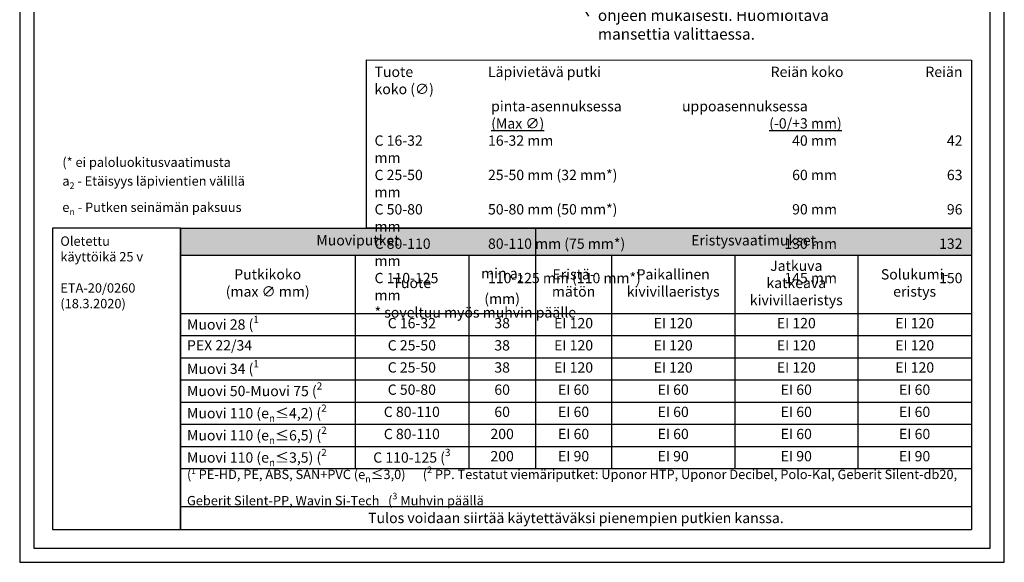
# Model space of a CAD drawing. Units: millimetres. Extents: x -8182 to 2595, y -12029 to -5903.
# Drawn here: x -6602 to -5552, y -9629 to -9050 of the extents above; entities that cross this region are included whole.
import ezdxf
from ezdxf import colors
from ezdxf.entities.mleader import LeaderData, LeaderLine
from ezdxf.math import Vec2, Vec3

# ---------------------------------------------------------------- set-up
doc = ezdxf.new("R2010")
doc.units = ezdxf.units.MM
doc.header["$LTSCALE"] = 5
doc.header["$MEASUREMENT"] = 0
doc.layers.add('Sewatek', color=7, linetype='Continuous')
doc.styles.add('_Taulukon data', font='verdana.ttf', dxfattribs={"height": 11})
doc.styles.add('_Taulukon header', font='verdanai.ttf', dxfattribs={"height": 11})
doc.styles.add('_Taulukon title', font='verdanab.ttf', dxfattribs={"height": 11})
doc.styles.add('_Teksti 10', font='verdana.ttf', dxfattribs={"height": 10})
doc.styles.add('_Teksti 14', font='verdana.ttf', dxfattribs={"height": 14})
doc.styles.add('_Teksti leaderit', font='verdana.ttf', dxfattribs={"height": 11})

# ---------------------------------------------------------------- blocks, each defined once
blk = doc.blocks.new('*T12')
at = {"layer": 'Sewatek', "color": 0, "linetype": 'ByBlock', "lineweight": -2, "transparency": 16777216}
for p, q in [((0, 0), (843.6, 0)), ((0, 0), (0, -321.5)), ((378.7, 0), (378.7, -256.5)), ((843.6, 0), (843.6, -256.5)), ((0, -28.7), (843.6, -28.7)), ((186.2, -28.7), (186.2, -256.5)), ((307.5, -28.7), (307.5, -256.5)), ((459.9, -28.7), (459.9, -256.5)), ((591.2, -28.7), (591.2, -256.5)), ((722.4, -28.7), (722.4, -256.5)), ((0, -90.9), (843.6, -90.9)), ((0, -114.5), (843.6, -114.5)), ((0, -138.2), (843.6, -138.2)), ((0, -161.9), (843.6, -161.9)), ((0, -185.5), (843.6, -185.5)), ((0, -209.2), (843.6, -209.2)), ((0, -232.9), (843.6, -232.9)), ((0, -256.5), (843.6, -256.5)), ((0, -296.9), (843.6, -296.9)), ((843.6, -296.9), (843.6, -321.5)), ((0, -321.5), (843.6, -321.5))]:
    blk.add_line(p, q, dxfattribs=at)
at = {"layer": 'Sewatek', "linetype": 'ByBlock', "lineweight": -2, "transparency": 16777216}
blk.add_line((843.6, -256.5), (843.6, -296.9), dxfattribs=at)
at = {"layer": 'Sewatek', "color": 254, "true_color": 0xdddddd, "transparency": 16777216}
for points in [[(0, 0), (0, -28.7), (378.7, 0), (378.7, -28.7)], [(378.7, 0), (378.7, -28.7), (843.6, 0), (843.6, -28.7)]]:
    blk.add_solid(points, dxfattribs=at)
at = {"layer": 'Sewatek', "color": 0, "transparency": 16777216, "char_height": 11, "attachment_point": 5}
for s, insert, width, style in [('Muoviputket', (189.3, -14.3), 364.694, '_Taulukon title'), ('Eristysvaatimukset', (611.2, -14.3), 450.925, '_Taulukon title'), ('\\A1;min a{\\H0.7x;\\S^ 2;} \\P(mm)', (343.1, -59.8), 57.231, '_Taulukon header'), ('Jatkuva katkeava kivivillaeristys', (656.8, -59.8), 117.231, '_Taulukon header'), ('Putkikoko \\P(max ∅ mm)', (93.1, -59.8), 172.231, '_Taulukon header'), ('Eristä-\\Pmätön', (419.3, -59.8), 67.231, '_Taulukon header'), ('Paikallinen kivivillaeristys', (525.5, -59.8), 117.231, '_Taulukon header'), ('Solukumi-\\Peristys', (783, -59.8), 107.231, '_Taulukon header'), ('{Tuote', (246.8, -59.8), 107.231, '_Taulukon header')]:
    blk.add_mtext(s, dxfattribs=dict(at, insert=insert, width=width, style=style))
at = {"layer": 'Sewatek', "transparency": 16777216, "style": '_Taulukon data'}
for s, insert, char_height, width, attachment_point in [('\\A1;Muovi 28 ({\\H0.7x;\\S1^ ;}', (7, -102.7), 11, 172.231, 4), ('C 16-32', (246.8, -102.7), 11, 107.231, 5), ('38', (343.1, -102.7), 11, 57.231, 5), ('EI 120', (419.3, -102.7), 11, 67.231, 5), ('EI 120', (525.5, -102.7), 11, 117.231, 5), ('EI 120', (656.8, -102.7), 11, 117.231, 5), ('EI 120', (783, -102.7), 11, 107.231, 5), ('PEX 22/34', (7, -126.4), 11, 172.231, 4), ('C 25-50', (246.8, -126.4), 11, 107.231, 5), ('38', (343.1, -126.4), 11, 57.231, 5), ('EI 120', (419.3, -126.4), 11, 67.231, 5), ('EI 120', (525.5, -126.4), 11, 117.231, 5), ('EI 120', (656.8, -126.4), 11, 117.231, 5), ('EI 120', (783, -126.4), 11, 107.231, 5), ('\\A1;Muovi 34 ({\\H0.7x;\\S1^ ;}', (7, -150), 11, 172.231, 4), ('C 25-50', (246.8, -150), 11, 107.231, 5), ('38', (343.1, -150), 11, 57.231, 5), ('EI 120', (419.3, -150), 11, 67.231, 5), ('EI 120', (525.5, -150), 11, 117.231, 5), ('EI 120', (656.8, -150), 11, 117.231, 5), ('EI 120', (783, -150), 11, 107.231, 5), ('\\A1;Muovi 50-Muovi 75 ({\\H0.7x;\\S2^ ;}', (7, -173.7), 11, 172.231, 4), ('C 50-80', (246.8, -173.7), 11, 107.231, 5), ('60', (343.1, -173.7), 11, 57.231, 5), ('EI 60', (419.3, -173.7), 11, 67.231, 5), ('EI 60', (525.5, -173.7), 11, 117.231, 5), ('EI 60', (656.8, -173.7), 11, 117.231, 5), ('EI 60', (783, -173.7), 11, 107.231, 5), ('\\A1;Muovi 110 (e{\\H0.7x;\\S^ n;}≤4,2) ({\\H0.7x;\\S2^ ;}', (7, -197.4), 11, 172.231, 4), ('C 80-110', (246.8, -197.4), 11, 107.231, 5), ('60', (343.1, -197.4), 11, 57.231, 5), ('EI 60', (419.3, -197.4), 11, 67.231, 5), ('EI 60', (525.5, -197.4), 11, 117.231, 5), ('EI 60', (656.8, -197.4), 11, 117.231, 5), ('EI 60', (783, -197.4), 11, 107.231, 5), ('\\A1;Muovi 110 (e{\\H0.7x;\\S^ n;}≤6,5) ({\\H0.7x;\\S2^ ;}', (7, -221), 11, 172.231, 4), ('C 80-110', (246.8, -221), 11, 107.231, 5), ('200', (343.1, -221), 11, 57.231, 5), ('EI 60', (419.3, -221), 11, 67.231, 5), ('EI 60', (525.5, -221), 11, 117.231, 5), ('EI 60', (656.8, -221), 11, 117.231, 5), ('EI 60', (783, -221), 11, 107.231, 5), ('\\A1;Muovi 110 (e{\\H0.7x;\\S^ n;}≤3,5) ({\\H0.7x;\\S2^ ;}', (7, -244.7), 11, 172.231, 4), ('\\A1;C 110-125 ({\\H0.7x;\\S3^ ;}', (246.8, -244.7), 11, 107.231, 5), ('200', (343.1, -244.7), 11, 57.231, 5), ('EI 90', (419.3, -244.7), 11, 67.231, 5), ('EI 90', (525.5, -244.7), 11, 117.231, 5), ('EI 90', (656.8, -244.7), 11, 117.231, 5), ('EI 90', (783, -244.7), 11, 107.231, 5), ('\\A1;{\\fVerdana|b0|i1|c0|p34;(\\H0.63636x;\\S1^ ;\\H1.57144x; PE-HD, PE, ABS, SAN+PVC (e\\H0.7x;\\S^ n;\\H1.42857x;≤3,0)      (\\H0.7x;\\S2^ ;\\H1.42857x; PP. Testatut viemäriputket: Uponor HTP, Uponor Decibel, Polo-Kal, Geberit Silent-db20, Geberit Silent-PP, Wavin Si-Tech   (\\H0.7x;\\S3^ ;\\H1.42857x; Muhvin päällä}', (7, -276.7), 10, 829.618, 4), ('{\\fVerdana|b0|i1|c0|p34;Tulos voidaan siirtää käytettäväksi pienempien putkien kanssa.}', (421.8, -309.2), 11, 829.618, 5)]:
    blk.add_mtext(s, dxfattribs=dict(at, insert=insert, char_height=char_height, width=width, attachment_point=attachment_point))
blk = doc.blocks.new('_None')

msp = doc.modelspace()

# ---------------------------------------------------------------- linework, layer by layer
at = {"layer": 'Sewatek'}
for points in [[(-6601.98343, -9629.44101), (-5551.98343, -9629.44101), (-5551.98343, -8144.44101), (-6601.98343, -8144.44101)], [(-6586.98343, -9614.44101), (-5566.98343, -9614.44101), (-5566.98343, -8159.44101), (-6586.98343, -8159.44101)], [(-5586.98313, -9272.91222), (-6232.01813, -9272.52399), (-6232.01813, -9093.10303), (-5586.98313, -9093.49126)]]:
    msp.add_lwpolyline(points, close=True, dxfattribs=at)
at = {"layer": 'Sewatek', "ltscale": 10}
msp.add_lwpolyline([(-6430.6013, -9272.91223), (-6566.98343, -9272.91223), (-6566.98343, -9594.44101), (-6430.6013, -9594.44101)], close=True, dxfattribs=at)

# ---------------------------------------------------------------- block references
msp.add_blockref('*T12', (-6430.6013, -9272.91223))

# ---------------------------------------------------------------- texts
at = {"layer": 'Sewatek'}
for s, insert, char_height, width, attachment_point, style in [('\\A1;\\pxsm1,t11,r42,r57;Tuote^ILäpivietävä putki^IReiän koko^IReiän koko (∅)\\P^I^Ipinta-asennuksessa^Iuppoasennuksessa\\P{\\L^I^I(Max ∅)^I(-0/+3 mm)\\P\\A0;\\lC 16-32^I16-32 mm  ^I40 mm^I42 mm\\PC 25-50^I25-50 mm (32 mm*)^I60 mm^I63 mm\\PC 50-80^I50-80 mm (50 mm*)^I90 mm^I96 mm\\PC 80-110^I80-110 mm (75 mm*)^I130 mm^I132 mm\\PC 110-125^I110-125 mm (110 mm*) ^I145 mm^I150 mm\\P\\fVerdana|b0|i1|c0|p34;* soveltuu myös muhvin päälle}', (-6223.57977, -9100.54512), 11, 651.2670523, 1, '_Teksti 14'), ('\\A1;\\pxql;(* ei paloluokitusvaatimusta\\P\\pq*;a{\\H0.7x;\\S^ 2;} - Etäisyys läpivientien välillä\\Pe{\\H0.7x;\\S^ n;} - Putken seinämän paksuus', (-6556.51306, -9258.93712), 10, 474.9023779, 7, '_Teksti 10'), ('Oletettu \\Pkäyttöikä 25 v\\P\\PETA-20/0260 (18.3.2020)', (-6558.62406, -9281.67785), 10, 122.7091223, 1, '_Teksti leaderit')]:
    msp.add_mtext(s, dxfattribs=dict(at, insert=insert, char_height=char_height, width=width, attachment_point=attachment_point, style=style))

# ---------------------------------------------------------------- leaders
ml = msp.add_multileader_mtext('Standard', dxfattribs=at)
ml.set_content('Runkoäänieristys putken valmistajan ohjeen mukaisesti. Huomioitava mansettia valittaessa.', color=256, style='_Teksti leaderit')
ml.set_leader_properties(color=256, linetype='ByLayer', lineweight=-1)
ml.set_arrow_properties(name='NONE')
ml.build(insert=Vec2(0, 0))
ml.multileader.update_dxf_attribs({"has_dogleg": 0, "text_left_attachment_type": 2, "text_right_attachment_type": 2, "dogleg_length": 5, "arrow_head_size": 8})
ctx = ml.context
ctx.base_point, ctx.char_height, ctx.arrow_head_size, ctx.landing_gap_size, ctx.plane_origin = Vec3(-5995.39109, -9046.64059), 12, 8, 10, Vec3(-6570.97042, -9307.7122)
ctx.left_attachment, ctx.right_attachment = 2, 2
notes = []
notes.append((ctx, [(1, (1, 1, 0), (-6000.39109, -9046.64059), (1, 0), 5, [(0, [(-6127.86965, -8834.28211)], 0, [])])]))
ctx.mtext.insert, ctx.mtext.width, ctx.mtext.defined_height, ctx.mtext.flow_direction = Vec3(-5985.39109, -9019.70573), 315.914068, 119.22456, 5
for ctx, leaders in notes:
    for number, flags, end, landing, length, lines in leaders:
        leader = LeaderData()
        leader.index, (leader.has_last_leader_line, leader.has_dogleg_vector, leader.attachment_direction) = number, flags
        leader.last_leader_point, leader.dogleg_vector, leader.dogleg_length = Vec3(end), Vec3(landing), length
        for number, points, colour, breaks in lines:
            line = LeaderLine()
            line.index, line.vertices, line.color, line.breaks = number, Vec3.list(points), colors.encode_raw_color(colour), breaks
            leader.lines.append(line)
        ctx.leaders.append(leader)

doc.saveas('drawing.dxf')
